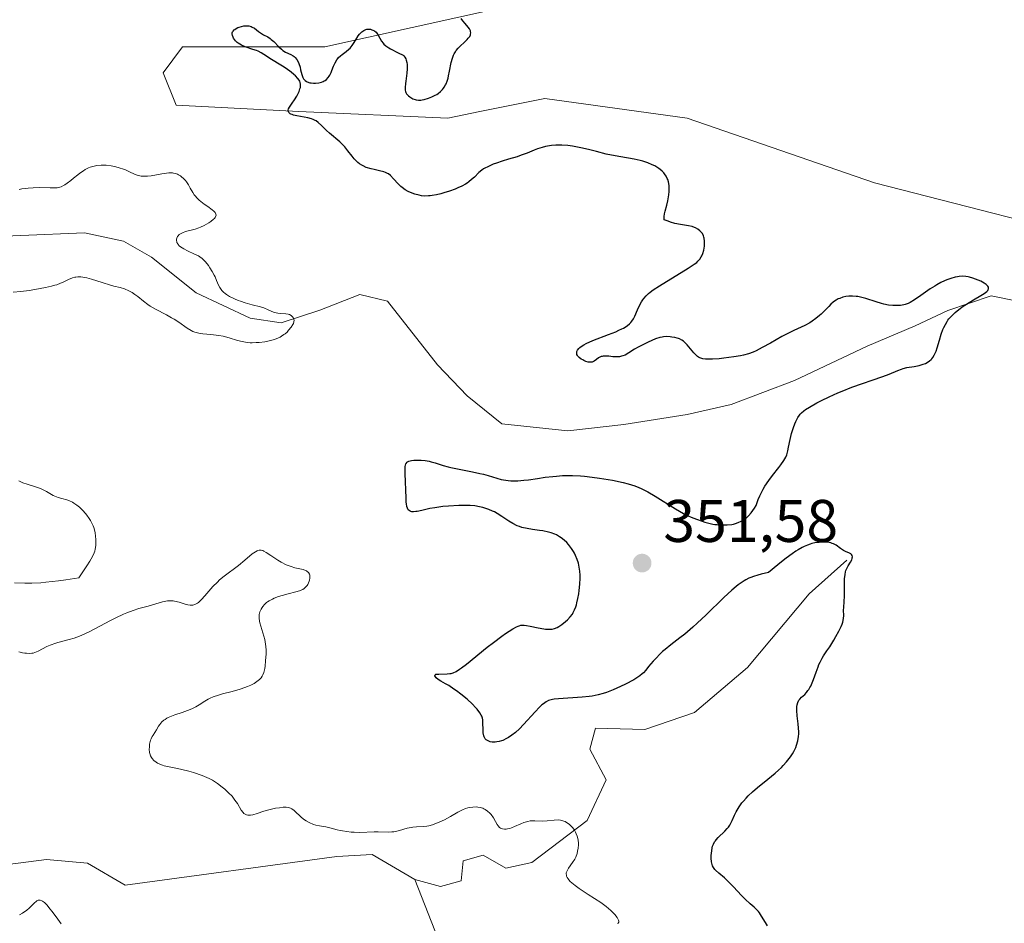
# Model space of a CAD drawing. Units: metres. Extents: x 628895 to 632326, y 4676411 to 4678787.
# Drawn here: x 629543 to 629707, y 4677469 to 4677619 of the extents above; entities that cross this region are included whole.
import ezdxf

# ---------------------------------------------------------------- set-up
doc = ezdxf.new("R2010")
doc.units = ezdxf.units.M
doc.header["$MEASUREMENT"] = 0
for name, color, linetype, lineweight in [('Corriente natural lineal', 142, 'Continuous', 13), ('Cultivos herbáceos CxS', 92, 'Continuous', 0), ('Curva de nivel maestra', 30, 'Continuous', 30), ('Curva de nivel normal', 30, 'Continuous', 0), ('Pastizal CxS', 92, 'Continuous', 0), ('Punto de cota en terreno', 7, 'Continuous', 0), ('Rótulo de punto de cota en terreno', 7, 'Continuous', 0)]:
    doc.layers.add(name, color=color, linetype=linetype, lineweight=lineweight)
doc.styles.add('Style-Arial', font='txt')

# ---------------------------------------------------------------- blocks, each defined once
blk = doc.blocks.new('*U14')
at = {"layer": 'Pastizal CxS', "color": 92, "linetype": 'Continuous', "lineweight": 0}
blk.add_polyline3d([(629622.6281, 4677621.4237, 350.3335), (629593.5151, 4677614.9511, 348.5978), (629569.7931, 4677614.9515, 349.4571), (629566.5593, 4677610.6367, 349.2375), (629568.7149, 4677605.2423, 349.9374), (629589.2021, 4677604.1633, 350.0258), (629614.0019, 4677603.0841, 350.6543), (629619.3483, 4677604.1539, 350.8301), (629630.1749, 4677606.3205, 351.0837), (629653.8969, 4677603.0835, 351.7994), (629685.1653, 4677592.2949, 353.0315), (629727.2175, 4677581.5063, 354.5612), (629770.3467, 4677559.9299, 355.6107), (629781.1289, 4677554.5359, 354.3847), (629784.3637, 4677545.9051, 353.9209), (629782.2061, 4677517.8565, 354.737), (629778.9717, 4677481.1767, 354.2709), (629767.1105, 4677462.8383, 353.3921)], dxfattribs=at)
blk = doc.blocks.new('*U15')
at = {"layer": 'Cultivos herbáceos CxS', "color": 92, "linetype": 'Continuous', "lineweight": 0}
blk.add_polyline3d([(629767.1105, 4677462.8383, 353.3921), (629778.9717, 4677481.1767, 354.2709), (629782.2061, 4677517.8565, 354.737), (629784.3637, 4677545.9051, 353.9209), (629781.1289, 4677554.5359, 354.3847), (629770.3467, 4677559.9299, 355.6107), (629727.2175, 4677581.5063, 354.5612), (629685.1653, 4677592.2949, 353.0315), (629653.8969, 4677603.0835, 351.7994), (629630.1749, 4677606.3205, 351.0837), (629619.3483, 4677604.1539, 350.8301), (629614.0019, 4677603.0841, 350.6543), (629589.2021, 4677604.1633, 350.0258), (629568.7149, 4677605.2423, 349.9374), (629566.5593, 4677610.6367, 349.2375), (629569.7931, 4677614.9515, 349.4571), (629593.5151, 4677614.9511, 348.5978), (629622.6281, 4677621.4237, 350.3335)], dxfattribs=at)
blk = doc.blocks.new('5PATER')
at = {"layer": 'Punto de cota en terreno', "linetype": 'Continuous', "lineweight": 0}
h = blk.add_hatch(color=51, dxfattribs=at)
edge = h.paths.add_edge_path()
edge.add_ellipse((0, 0), major_axis=(-0.11, -0.111), ratio=0.999422, start_angle=0, end_angle=360)

msp = doc.modelspace()

# ---------------------------------------------------------------- linework, layer by layer
at = {"layer": 'Corriente natural lineal', "color": 142, "linetype": 'Continuous', "lineweight": 13, "extrusion": (0.003855, -0.009848, 0.999944), "elevation": -43290.7267, "flags": 128}
msp.add_lwpolyline([(629608.6809, 4677260.8357), (629602.5102, 4677276.5965)], dxfattribs=at)
at = {"layer": 'Corriente natural lineal', "color": 142, "linetype": 'Continuous', "lineweight": 13}
for points in [[(629713.9601, 4677571.5201, 350.9369), (629704.5901, 4677573.4201, 350.5908), (629697.4001, 4677571.0001, 350.1916), (629691.9601, 4677568.4201, 350.0861), (629683.9101, 4677565.0301, 349.522), (629671.8001, 4677559.3401, 349.2305), (629661.2601, 4677555.3001, 348.8462), (629653.9401, 4677553.6701, 348.5181), (629643.3801, 4677551.9901, 348.2467), (629634.0501, 4677550.9501, 348.095), (629623.0301, 4677552.1001, 347.2813), (629617.2401, 4677556.7701, 346.8459), (629612.2901, 4677561.9101, 346.2787), (629603.9401, 4677572.5501, 345.7392), (629599.3501, 4677573.6601, 345.9734), (629592.6801, 4677571.0501, 345.7474), (629586.2401, 4677568.9401, 345.425), (629581.0501, 4677569.6901, 345.3263), (629572.0601, 4677573.9301, 344.8113), (629564.6001, 4677579.9101, 344.7853), (629559.9401, 4677582.5401, 344.795), (629553.4401, 4677583.9501, 344.7162), (629532.1701, 4677583.0301, 344.5169)], [(629608.5201, 4677476.1101, 344.9789), (629601.4001, 4677480.2801, 345.3246), (629595.4901, 4677479.9301, 345.0648), (629560.2301, 4677475.1401, 344.7511), (629553.9301, 4677478.8301, 344.7314), (629547.1301, 4677479.4601, 344.7643), (629538.8601, 4677478.3801, 344.6841), (629528.4501, 4677488.6101, 344.7639), (629521.9201, 4677495.4201, 344.7805), (629513.3101, 4677506.1701, 344.7366), (629507.2001, 4677510.9101, 344.6371), (629494.2501, 4677523.2901, 344.6273), (629484.4901, 4677533.1801, 344.5513), (629479.3001, 4677537.2401, 344.6204), (629477.0701, 4677543.5601, 344.4994), (629473.1101, 4677549.1701, 344.5531), (629472.2901, 4677552.9501, 344.593), (629472.3701, 4677562.8001, 344.2529), (629466.8301, 4677573.4301, 344.31), (629458.8701, 4677580.9301, 344.3158)], [(629680.5201, 4677529.3501, 350.9847), (629674.2601, 4677523.7601, 349.7769), (629664.0001, 4677511.4801, 348.5545), (629655.1601, 4677503.9801, 347.7186), (629646.8501, 4677501.0901, 347.3765), (629638.6201, 4677501.3201, 347.4316), (629637.6901, 4677497.8101, 346.3767), (629640.3901, 4677492.7501, 345.9102), (629637.2701, 4677485.9601, 345.4471), (629628.0401, 4677478.9401, 345.1343), (629623.7001, 4677478.0001, 345.0439), (629619.9201, 4677480.1701, 345.0698), (629616.5701, 4677479.2401, 345.0606), (629616.2501, 4677475.8701, 344.9791), (629612.7801, 4677474.9401, 344.9562), (629608.5201, 4677476.1101, 344.9789)]]:
    msp.add_polyline3d(points, dxfattribs=at)
at = {"layer": 'Cultivos herbáceos CxS', "color": 92, "linetype": 'Continuous', "lineweight": 0}
msp.add_polyline3d([(629622.6281, 4677621.4237, 350.3335), (629593.5151, 4677614.9511, 348.5978), (629569.7931, 4677614.9515, 349.4571), (629566.5593, 4677610.6367, 349.2375), (629568.7149, 4677605.2423, 349.9374), (629589.2021, 4677604.1633, 350.0258), (629614.0019, 4677603.0841, 350.6543), (629619.3483, 4677604.1539, 350.8301), (629630.1749, 4677606.3205, 351.0837), (629653.8969, 4677603.0835, 351.7994), (629685.1653, 4677592.2949, 353.0315), (629727.2175, 4677581.5063, 354.5612), (629770.3467, 4677559.9299, 355.6107), (629781.1289, 4677554.5359, 354.3847), (629784.3637, 4677545.9051, 353.9209), (629782.2061, 4677517.8565, 354.737), (629778.9717, 4677481.1767, 354.2709), (629767.1105, 4677462.8383, 353.3921)], dxfattribs=at)
at = {"layer": 'Curva de nivel maestra', "color": 30, "linetype": 'Continuous', "lineweight": 30, "elevation": 350, "flags": 128}
msp.add_lwpolyline([(629667.29, 4677468.4001), (629666.97, 4677468.9201), (629666.34, 4677470.0101), (629665.99, 4677470.5301), (629665.8, 4677470.7701), (629665.39, 4677471.2201), (629665.1, 4677471.5001), (629664.44, 4677472.0701), (629663.6, 4677472.8301), (629662.97, 4677473.4601), (629661.66, 4677474.8601), (629660.71, 4677475.8301), (629660.14, 4677476.3601), (629659.19, 4677477.1601), (629658.67, 4677477.6401), (629658.53, 4677477.7901), (629658.31, 4677478.0901), (629658.15, 4677478.3901), (629658.08, 4677478.6101), (629657.98, 4677479.0701), (629657.95, 4677479.6601), (629657.95, 4677480.0801), (629658.02, 4677480.9001), (629658.11, 4677481.4101), (629658.17, 4677481.6501), (629658.3, 4677482.0101), (629658.49, 4677482.3601), (629658.62, 4677482.5401), (629658.76, 4677482.7201), (629659.09, 4677483.0801), (629660.2, 4677484.1501), (629660.61, 4677484.5801), (629660.79, 4677484.8101), (629661.04, 4677485.1901), (629661.43, 4677485.9401), (629661.84, 4677486.8401), (629662.1, 4677487.3701), (629662.42, 4677487.9401), (629662.61, 4677488.2401), (629663.06, 4677488.8701), (629663.32, 4677489.1901), (629663.76, 4677489.6901), (629664.09, 4677490.0301), (629664.83, 4677490.7201), (629665.64, 4677491.4301), (629667.35, 4677492.8301), (629668.57, 4677493.8401), (629669.13, 4677494.3301), (629669.63, 4677494.8001), (629669.94, 4677495.1101), (629670.48, 4677495.7001), (629670.73, 4677495.9901), (629671.15, 4677496.5401), (629671.5, 4677497.0801), (629671.7, 4677497.4301), (629672.02, 4677498.1101), (629672.16, 4677498.4901), (629672.36, 4677499.2201), (629672.48, 4677499.9501), (629672.52, 4677500.4201), (629672.52, 4677500.7401), (629672.51, 4677501.3601), (629672.45, 4677502.0701), (629672.27, 4677503.4001), (629672.18, 4677504.2901), (629672.18, 4677504.7401), (629672.19, 4677504.9501), (629672.24, 4677505.2401), (629672.36, 4677505.6301), (629672.56, 4677505.9901), (629672.69, 4677506.1601), (629673.01, 4677506.4901), (629673.52, 4677506.9701), (629673.79, 4677507.2601), (629674.06, 4677507.6001), (629674.2, 4677507.7901), (629674.39, 4677508.1101), (629674.52, 4677508.3501), (629674.76, 4677508.8801), (629674.98, 4677509.4601), (629675.42, 4677510.6801), (629675.74, 4677511.5601), (629675.9, 4677511.9601), (629676.07, 4677512.3301), (629676.42, 4677513.0001), (629676.67, 4677513.4101), (629677.22, 4677514.2301), (629677.68, 4677514.9301), (629678.37, 4677516.0201), (629678.71, 4677516.6101), (629679.19, 4677517.4901), (629679.59, 4677518.3201), (629679.74, 4677518.7001), (629679.85, 4677519.0401), (629679.98, 4677519.6301), (629680.02, 4677520.1301), (629680.01, 4677521.0201), (629680.03, 4677521.4701), (629680.12, 4677522.4901), (629680.18, 4677523.3701), (629680.18, 4677526.2601), (629680.24, 4677526.9901), (629680.31, 4677527.3901), (629680.38, 4677527.6401), (629680.57, 4677528.0801), (629680.74, 4677528.4001), (629681.13, 4677529.0001), (629681.35, 4677529.4101), (629681.43, 4677529.6401), (629681.45, 4677529.7501), (629681.46, 4677529.9101), (629681.42, 4677530.1301), (629681.3, 4677530.3201), (629681.21, 4677530.4001), (629680.97, 4677530.5401), (629680.34, 4677530.8001), (629679.99, 4677530.9601), (629679.82, 4677531.0601), (629679.47, 4677531.3001), (629678.75, 4677531.8301), (629678.34, 4677532.0701), (629678.11, 4677532.1601), (629677.87, 4677532.2401), (629677.32, 4677532.3501), (629676.7, 4677532.3701), (629676.24, 4677532.3501), (629675.92, 4677532.3201), (629675.22, 4677532.2201), (629674.71, 4677532.1101), (629674.43, 4677532.0301), (629673.96, 4677531.8601), (629673.43, 4677531.6201), (629673.12, 4677531.4701), (629672.44, 4677531.0701), (629672.06, 4677530.8301), (629671.43, 4677530.4001), (629670.45, 4677529.7001), (629669.91, 4677529.2801), (629669.02, 4677528.5801), (629667.48, 4677527.3001), (629666.24, 4677527.0101), (629665.69, 4677526.8601), (629664.96, 4677526.6201), (629664.51, 4677526.4501), (629664.23, 4677526.3301), (629663.69, 4677526.0601), (629663.43, 4677525.9201), (629662.93, 4677525.6001), (629662.44, 4677525.2501), (629662.1, 4677524.9801), (629661.39, 4677524.3801), (629660.06, 4677523.1501), (629657.08, 4677520.2601), (629655.58, 4677518.8301), (629654.86, 4677518.1801), (629653.52, 4677517.0401), (629652.69, 4677516.3801), (629651.21, 4677515.2501), (629650.25, 4677514.4801), (629649.81, 4677514.1101), (629649.4, 4677513.7301), (629648.67, 4677512.9801), (629648.24, 4677512.4901), (629647.5, 4677511.6001), (629647.03, 4677511.0301), (629646.62, 4677510.5801), (629646.42, 4677510.3801), (629646.02, 4677510.0401), (629645.72, 4677509.8301), (629645.03, 4677509.4001), (629643.62, 4677508.6601), (629642.81, 4677508.2701), (629641.56, 4677507.7101), (629640.49, 4677507.3001), (629639.94, 4677507.1201), (629639.07, 4677506.8901), (629638.1, 4677506.7001), (629637.57, 4677506.6201), (629636.41, 4677506.5001), (629632.46, 4677506.2401), (629631.74, 4677506.1701), (629631.46, 4677506.1301), (629631.02, 4677506.0201), (629630.79, 4677505.9401), (629630.39, 4677505.7201), (629629.96, 4677505.4101), (629629.71, 4677505.2101), (629629.3, 4677504.8401), (629628.56, 4677504.0801), (629626.63, 4677501.9501), (629625.95, 4677501.2401), (629625.31, 4677500.6401), (629624.71, 4677500.1701), (629624.16, 4677499.8001), (629623.81, 4677499.6001), (629623.18, 4677499.3101), (629622.96, 4677499.2301), (629622.55, 4677499.1101), (629622.16, 4677499.0401), (629621.91, 4677499.0201), (629621.42, 4677499.0301), (629621.1, 4677499.0801), (629620.94, 4677499.1201), (629620.72, 4677499.2101), (629620.51, 4677499.3301), (629620.42, 4677499.4001), (629620.25, 4677499.5801), (629620.18, 4677499.6801), (629620.08, 4677499.8701), (629620.01, 4677500.0801), (629619.93, 4677500.5701), (629619.89, 4677501.1201), (629619.88, 4677502.1801), (629619.84, 4677502.7401), (629619.79, 4677502.9901), (629619.66, 4677503.3501), (629619.58, 4677503.5301), (629619.35, 4677503.9101), (629618.9, 4677504.4901), (629618.62, 4677504.8101), (629618.13, 4677505.3301), (629617.24, 4677506.1501), (629616.19, 4677507.0001), (629615.48, 4677507.5401), (629615.01, 4677507.8701), (629614.16, 4677508.4401), (629613.64, 4677508.7501), (629612.84, 4677509.1901), (629612.4, 4677509.4701), (629612.07, 4677509.7401), (629611.95, 4677509.8801), (629611.86, 4677510.0801), (629611.89, 4677510.2301), (629612.04, 4677510.3201), (629612.25, 4677510.3601), (629612.51, 4677510.3701), (629613.93, 4677510.3901), (629614.35, 4677510.4401), (629614.56, 4677510.4801), (629614.88, 4677510.5701), (629615.39, 4677510.8001), (629615.98, 4677511.1601), (629616.32, 4677511.4001), (629617.11, 4677512.0001), (629620.59, 4677514.8201), (629621.65, 4677515.6501), (629623.02, 4677516.6601), (629623.65, 4677517.1101), (629624.86, 4677517.9001), (629625.48, 4677518.2401), (629625.74, 4677518.3501), (629625.9, 4677518.4101), (629626.21, 4677518.4901), (629626.51, 4677518.5201), (629626.72, 4677518.5201), (629627.16, 4677518.4701), (629627.76, 4677518.3601), (629629.08, 4677518.0701), (629630.02, 4677517.9001), (629630.3, 4677517.8601), (629630.77, 4677517.8301), (629631.18, 4677517.8401), (629631.41, 4677517.8701), (629631.82, 4677517.9701), (629632.23, 4677518.1301), (629632.5, 4677518.2701), (629633.04, 4677518.6301), (629633.65, 4677519.1301), (629633.97, 4677519.4301), (629634.42, 4677519.9101), (629634.78, 4677520.3701), (629634.94, 4677520.6301), (629635.16, 4677521.0701), (629635.36, 4677521.5901), (629635.45, 4677521.8901), (629635.54, 4677522.2201), (629635.7, 4677522.9601), (629635.84, 4677523.7501), (629635.92, 4677524.3001), (629636.03, 4677525.3701), (629636.08, 4677526.3701), (629636.08, 4677526.8401), (629636.04, 4677527.5201), (629635.94, 4677528.1901), (629635.87, 4677528.5101), (629635.79, 4677528.8401), (629635.58, 4677529.4801), (629635.31, 4677530.1101), (629635.11, 4677530.5201), (629634.97, 4677530.7801), (629634.65, 4677531.2801), (629634.31, 4677531.7501), (629634.13, 4677531.9701), (629633.84, 4677532.2901), (629633.39, 4677532.7101), (629632.91, 4677533.0901), (629632.66, 4677533.2601), (629632.13, 4677533.5601), (629631.85, 4677533.6801), (629631.25, 4677533.9101), (629630.82, 4677534.0301), (629629.85, 4677534.2301), (629629.31, 4677534.3101), (629628.14, 4677534.4701), (629627.25, 4677534.6201), (629626.38, 4677534.8201), (629625.97, 4677534.9501), (629625.58, 4677535.1001), (629624.85, 4677535.4601), (629624.19, 4677535.8601), (629623.03, 4677536.6601), (629622.27, 4677537.1401), (629621.79, 4677537.4001), (629621.48, 4677537.5501), (629620.84, 4677537.8201), (629620.17, 4677538.0401), (629619.83, 4677538.1401), (629619.31, 4677538.2701), (629618.53, 4677538.4101), (629617.75, 4677538.4801), (629617.19, 4677538.5001), (629615.85, 4677538.4701), (629614.12, 4677538.3701), (629613.19, 4677538.2901), (629611.84, 4677538.1101), (629611.02, 4677537.9701), (629609.67, 4677537.6601), (629608.88, 4677537.4901), (629608.67, 4677537.4501), (629608.3, 4677537.4201), (629608, 4677537.4401), (629607.83, 4677537.4801), (629607.73, 4677537.5201), (629607.56, 4677537.6201), (629607.42, 4677537.7601), (629607.36, 4677537.8501), (629607.28, 4677538.0101), (629607.18, 4677538.3201), (629607.11, 4677538.7501), (629607.09, 4677539.0101), (629607.05, 4677539.6401), (629607.01, 4677541.1601), (629606.98, 4677542.3801), (629606.89, 4677543.8501), (629606.88, 4677544.4701), (629606.92, 4677544.9901), (629606.96, 4677545.2101), (629607.03, 4677545.4001), (629607.09, 4677545.5001), (629607.23, 4677545.6801), (629607.31, 4677545.7501), (629607.51, 4677545.8601), (629607.76, 4677545.9401), (629607.94, 4677545.9801), (629608.37, 4677546.0201), (629609.15, 4677546.0301), (629609.58, 4677546.0101), (629610.26, 4677545.9501), (629610.93, 4677545.8401), (629611.26, 4677545.7701), (629611.89, 4677545.5901), (629613.22, 4677545.1501), (629614.05, 4677544.9101), (629614.52, 4677544.7901), (629615.61, 4677544.5701), (629618.11, 4677544.1001), (629619.38, 4677543.8301), (629619.98, 4677543.6801), (629620.75, 4677543.4601), (629622.19, 4677543.0101), (629622.93, 4677542.8201), (629623.31, 4677542.7401), (629624.1, 4677542.6201), (629624.52, 4677542.5901), (629625.2, 4677542.5701), (629625.68, 4677542.5901), (629626.7, 4677542.6801), (629627.44, 4677542.7801), (629628.99, 4677543.0001), (629630.22, 4677543.1801), (629631.5, 4677543.3301), (629632.15, 4677543.3901), (629633.14, 4677543.4601), (629634.14, 4677543.4801), (629634.8, 4677543.4701), (629636.13, 4677543.4001), (629636.78, 4677543.3501), (629638.06, 4677543.2201), (629639.28, 4677543.0501), (629641.47, 4677542.6801), (629643.27, 4677542.3001), (629644.06, 4677542.1001), (629645.17, 4677541.7401), (629645.88, 4677541.4601), (629646.25, 4677541.3001), (629646.8, 4677541.0301), (629647.37, 4677540.7301), (629648.56, 4677540.0501), (629651.97, 4677537.9301), (629653.33, 4677537.1601), (629654.11, 4677536.7601), (629654.59, 4677536.5401), (629655.5, 4677536.1701), (629656.4, 4677535.8501), (629656.85, 4677535.7101), (629657.52, 4677535.5301), (629658.2, 4677535.3801), (629658.53, 4677535.3301), (629658.87, 4677535.2901), (629659.54, 4677535.2401), (629660.19, 4677535.2301), (629660.6, 4677535.2401), (629661.37, 4677535.3301), (629661.64, 4677535.3801), (629662.12, 4677535.5101), (629662.56, 4677535.6701), (629662.84, 4677535.7901), (629663.36, 4677536.0901), (629663.7, 4677536.3301), (629663.87, 4677536.4801), (629664.14, 4677536.7401), (629664.59, 4677537.2701), (629665.12, 4677538.0101), (629665.43, 4677538.4901), (629665.76, 4677539.4501), (629666.02, 4677540.0601), (629666.2, 4677540.4401), (629666.58, 4677541.1701), (629666.88, 4677541.6901), (629667.51, 4677542.6301), (629668.13, 4677543.4601), (629669.23, 4677544.8301), (629669.55, 4677545.2401), (629670.04, 4677545.9501), (629670.37, 4677546.5401), (629670.52, 4677546.9001), (629670.6, 4677547.1301), (629670.72, 4677547.6101), (629670.84, 4677548.1901), (629671.07, 4677549.4801), (629671.31, 4677550.5001), (629671.4, 4677550.8301), (629671.63, 4677551.4901), (629671.88, 4677552.1101), (629672.05, 4677552.5001), (629672.4, 4677553.1701), (629672.63, 4677553.5301), (629672.76, 4677553.7001), (629672.97, 4677553.9301), (629673.37, 4677554.2801), (629673.63, 4677554.4601), (629674.3, 4677554.8801), (629675.54, 4677555.5801), (629676.3, 4677555.9801), (629677.58, 4677556.6101), (629679.02, 4677557.2501), (629679.79, 4677557.5601), (629681.38, 4677558.1801), (629686.55, 4677559.9801), (629687.58, 4677560.3801), (629689.07, 4677561.0001), (629689.66, 4677561.2301), (629689.96, 4677561.3201), (629690.56, 4677561.4701), (629691.76, 4677561.6801), (629692.59, 4677561.8301), (629693.29, 4677562.0201), (629693.68, 4677562.1801), (629693.92, 4677562.3001), (629694.35, 4677562.5901), (629694.6, 4677562.8201), (629694.72, 4677562.9501), (629694.89, 4677563.1601), (629695.12, 4677563.5301), (629695.33, 4677563.9701), (629695.43, 4677564.2201), (629695.63, 4677564.7801), (629696, 4677566.0601), (629696.29, 4677567.0301), (629696.57, 4677567.8001), (629696.72, 4677568.1601), (629696.97, 4677568.6701), (629697.25, 4677569.1401), (629697.4, 4677569.3601), (629697.57, 4677569.5801), (629697.93, 4677570.0001), (629698.32, 4677570.4001), (629698.6, 4677570.6601), (629699.2, 4677571.1601), (629699.94, 4677571.7001), (629700.47, 4677572.0501), (629701.64, 4677572.7601), (629702.9, 4677573.4901), (629703.46, 4677573.8401), (629703.88, 4677574.1801), (629704.03, 4677574.3401), (629704.12, 4677574.5001), (629704.16, 4677574.6001), (629704.14, 4677574.8801), (629704.04, 4677575.0601), (629703.88, 4677575.2301), (629703.76, 4677575.3401), (629703.45, 4677575.5501), (629702.86, 4677575.8801), (629702.43, 4677576.0701), (629701.56, 4677576.4001), (629701.02, 4677576.5501), (629700.76, 4677576.6001), (629700.38, 4677576.6601), (629699.81, 4677576.6901), (629699.28, 4677576.6501), (629699.01, 4677576.6101), (629698.58, 4677576.5301), (629697.89, 4677576.3401), (629697.2, 4677576.0901), (629696.83, 4677575.9301), (629696.23, 4677575.6401), (629695.57, 4677575.2801), (629695.21, 4677575.0601), (629694.45, 4677574.5801), (629692.89, 4677573.5001), (629691.84, 4677572.7901), (629691.09, 4677572.3301), (629690.75, 4677572.1701), (629690.27, 4677571.9901), (629690.03, 4677571.9301), (629689.5, 4677571.8501), (629688.97, 4677571.8101), (629688.69, 4677571.8101), (629688.23, 4677571.8301), (629687.49, 4677571.9001), (629686.71, 4677572.0501), (629686.3, 4677572.1501), (629685.45, 4677572.4101), (629683.71, 4677572.9901), (629682.82, 4677573.2301), (629682.38, 4677573.3101), (629682.09, 4677573.3501), (629681.51, 4677573.3901), (629681.13, 4677573.3801), (629680.88, 4677573.3701), (629680.39, 4677573.3001), (629679.86, 4677573.1901), (629679.36, 4677573.0101), (629679.12, 4677572.9101), (629678.78, 4677572.7301), (629678.47, 4677572.5201), (629678.26, 4677572.3701), (629677.88, 4677572.0401), (629677.52, 4677571.6801), (629676.82, 4677570.9401), (629676.28, 4677570.3901), (629675.99, 4677570.1301), (629675.4, 4677569.6501), (629674.78, 4677569.2201), (629674.36, 4677568.9601), (629673.54, 4677568.5101), (629672.94, 4677568.2201), (629671.69, 4677567.6701), (629670.57, 4677567.1201), (629669.69, 4677566.6501), (629667.79, 4677565.5601), (629666.44, 4677564.8001), (629665.41, 4677564.2701), (629664.93, 4677564.0601), (629664.17, 4677563.7901), (629663.31, 4677563.5501), (629662.82, 4677563.4501), (629661.69, 4677563.2501), (629660.06, 4677563.0301), (629659.24, 4677562.9501), (629658.13, 4677562.8801), (629657.64, 4677562.8701), (629657.22, 4677562.8801), (629656.97, 4677562.8901), (629656.55, 4677562.9501), (629656.36, 4677562.9901), (629656.05, 4677563.1001), (629655.79, 4677563.2301), (629655.63, 4677563.3401), (629655.34, 4677563.6001), (629655.02, 4677563.9401), (629653.91, 4677565.2701), (629653.52, 4677565.6801), (629653.32, 4677565.8501), (629653.01, 4677566.0601), (629652.66, 4677566.2401), (629652.47, 4677566.3101), (629652.27, 4677566.3801), (629651.84, 4677566.4801), (629651.38, 4677566.5601), (629651.08, 4677566.6001), (629650.51, 4677566.6301), (629650, 4677566.6101), (629649.76, 4677566.5701), (629649.37, 4677566.4801), (629648.66, 4677566.2401), (629647.42, 4677565.7201), (629646.73, 4677565.4001), (629645.74, 4677564.8801), (629645.16, 4677564.5401), (629644.18, 4677563.9201), (629643.56, 4677563.5701), (629643.19, 4677563.4101), (629643, 4677563.3501), (629642.64, 4677563.2701), (629642.38, 4677563.2501), (629641.83, 4677563.2601), (629641.52, 4677563.2901), (629640.87, 4677563.3601), (629640.39, 4677563.3901), (629639.93, 4677563.3701), (629639.73, 4677563.3401), (629639.6, 4677563.3001), (629639.37, 4677563.2101), (629639.16, 4677563.0901), (629638.8, 4677562.8201), (629638.42, 4677562.5401), (629638.18, 4677562.4301), (629638.06, 4677562.3901), (629637.87, 4677562.3601), (629637.55, 4677562.3601), (629637.39, 4677562.3901), (629637.02, 4677562.5001), (629636.68, 4677562.6401), (629636.5, 4677562.7401), (629636.24, 4677562.8901), (629635.89, 4677563.1701), (629635.71, 4677563.3801), (629635.64, 4677563.4901), (629635.55, 4677563.6601), (629635.51, 4677563.8601), (629635.5, 4677563.9701), (629635.53, 4677564.1401), (629635.65, 4677564.4001), (629635.87, 4677564.6701), (629636.02, 4677564.8101), (629636.42, 4677565.1001), (629636.67, 4677565.2601), (629637.1, 4677565.4901), (629638.19, 4677565.9801), (629640.78, 4677566.9801), (629642.01, 4677567.4601), (629642.55, 4677567.7001), (629643.02, 4677567.9201), (629643.29, 4677568.0601), (629643.76, 4677568.3301), (629643.95, 4677568.4701), (629644.29, 4677568.7401), (629644.55, 4677569.0101), (629644.7, 4677569.2001), (629644.96, 4677569.5901), (629645.21, 4677570.0701), (629645.66, 4677571.0901), (629645.98, 4677571.8101), (629646.31, 4677572.4201), (629646.54, 4677572.7801), (629646.7, 4677573.0001), (629647.06, 4677573.4201), (629647.47, 4677573.8201), (629647.74, 4677574.0401), (629648.24, 4677574.4101), (629649.32, 4677575.1301), (629654.08, 4677578.0401), (629655.08, 4677578.7001), (629655.51, 4677579.0201), (629655.72, 4677579.2101), (629656.03, 4677579.5601), (629656.28, 4677579.9301), (629656.39, 4677580.1301), (629656.53, 4677580.4701), (629656.7, 4677581.0801), (629656.8, 4677581.7101), (629656.82, 4677582.0401), (629656.82, 4677582.5501), (629656.76, 4677583.0301), (629656.7, 4677583.2401), (629656.63, 4677583.4501), (629656.45, 4677583.8101), (629656.22, 4677584.1101), (629656.05, 4677584.2801), (629655.69, 4677584.5601), (629655.33, 4677584.7801), (629655.13, 4677584.8601), (629654.78, 4677584.9801), (629654.12, 4677585.1101), (629652.79, 4677585.3101), (629651.87, 4677585.5201), (629651.14, 4677585.7401), (629650.74, 4677585.8701), (629650.09, 4677586.1201), (629650.08, 4677586.4301), (629650.09, 4677586.6501), (629650.16, 4677587.1001), (629650.26, 4677587.5801), (629650.51, 4677588.5601), (629650.7, 4677589.2801), (629650.77, 4677589.6201), (629650.88, 4677590.2601), (629650.93, 4677590.8401), (629650.94, 4677591.2001), (629650.9, 4677591.8401), (629650.79, 4677592.4601), (629650.68, 4677592.8101), (629650.6, 4677593.0301), (629650.4, 4677593.4201), (629650.16, 4677593.7901), (629650.02, 4677593.9701), (629649.75, 4677594.2401), (629649.41, 4677594.5201), (629649.21, 4677594.6701), (629648.53, 4677595.0901), (629648.11, 4677595.3001), (629647.39, 4677595.6101), (629646.55, 4677595.9001), (629646.08, 4677596.0301), (629645.06, 4677596.2501), (629642.86, 4677596.6201), (629641.3, 4677596.8801), (629640.4, 4677597.0701), (629638.83, 4677597.4901), (629637.69, 4677597.8001), (629636.46, 4677598.0801), (629635.9, 4677598.1901), (629634.79, 4677598.3801), (629634.02, 4677598.4801), (629633.01, 4677598.5601), (629632.41, 4677598.5701), (629632.03, 4677598.5601), (629631.32, 4677598.5101), (629630.63, 4677598.4001), (629630.29, 4677598.3301), (629629.77, 4677598.2001), (629628.96, 4677597.9501), (629628.41, 4677597.7301), (629627.22, 4677597.2401), (629626.24, 4677596.8701), (629625.55, 4677596.6401), (629624.11, 4677596.2201), (629623.08, 4677595.9001), (629622.14, 4677595.5801), (629621.59, 4677595.3701), (629620.66, 4677594.9601), (629620.18, 4677594.7201), (629619.97, 4677594.6001), (629619.66, 4677594.3901), (629619.19, 4677594.0001), (629618.44, 4677593.2501), (629617.99, 4677592.8401), (629617.5, 4677592.4301), (629617.23, 4677592.2301), (629616.95, 4677592.0501), (629616.35, 4677591.7201), (629615.71, 4677591.4201), (629615.26, 4677591.2401), (629614.32, 4677590.9001), (629613.34, 4677590.6001), (629612.84, 4677590.4601), (629612.11, 4677590.2901), (629611.42, 4677590.1601), (629611.08, 4677590.1201), (629610.77, 4677590.0901), (629610.17, 4677590.0801), (629609.6, 4677590.1301), (629609.24, 4677590.2001), (629608.52, 4677590.4001), (629607.79, 4677590.6701), (629607.43, 4677590.8501), (629606.91, 4677591.1401), (629606.41, 4677591.4901), (629606.17, 4677591.6801), (629605.73, 4677592.1001), (629604.96, 4677592.9601), (629604.46, 4677593.5001), (629604.13, 4677593.7601), (629603.97, 4677593.8601), (629603.61, 4677594.0201), (629603.33, 4677594.1201), (629602.63, 4677594.2801), (629601.72, 4677594.4801), (629601.21, 4677594.6101), (629600.42, 4677594.8601), (629599.91, 4677595.0901), (629599.66, 4677595.2201), (629599.31, 4677595.4401), (629598.99, 4677595.6901), (629598.78, 4677595.8801), (629598.4, 4677596.2801), (629598.04, 4677596.7101), (629597.36, 4677597.6101), (629596.84, 4677598.2601), (629596.56, 4677598.5601), (629595.99, 4677599.1101), (629594.28, 4677600.5501), (629593.8, 4677601.0001), (629592.96, 4677601.8401), (629592.42, 4677602.3501), (629592.09, 4677602.6001), (629591.92, 4677602.7001), (629591.57, 4677602.8701), (629591.3, 4677602.9601), (629590.67, 4677603.1101), (629588.83, 4677603.4401), (629588.28, 4677603.5701), (629588.05, 4677603.6501), (629587.86, 4677603.7301), (629587.75, 4677603.7901), (629587.52, 4677603.9901), (629587.44, 4677604.1401), (629587.4, 4677604.2901), (629587.41, 4677604.4001), (629587.47, 4677604.6401), (629587.61, 4677604.9201), (629588.06, 4677605.5601), (629588.46, 4677606.1501), (629588.83, 4677606.7501), (629588.99, 4677607.0601), (629589.21, 4677607.5301), (629589.37, 4677607.9801), (629589.43, 4677608.1801), (629589.48, 4677608.5601), (629589.48, 4677608.7301), (629589.41, 4677609.0401), (629589.32, 4677609.2501), (629589.24, 4677609.3801), (629589.03, 4677609.6601), (629588.6, 4677610.1201), (629588.34, 4677610.3601), (629587.88, 4677610.7401), (629587.08, 4677611.3301), (629586.47, 4677611.7201), (629584.32, 4677613.0401), (629583.97, 4677613.2701), (629583.35, 4677613.6901), (629582.89, 4677613.9701), (629582.39, 4677614.2301), (629582.12, 4677614.3401), (629581.53, 4677614.5401), (629580.23, 4677614.9601), (629579.6, 4677615.2201), (629579.32, 4677615.3801), (629579.05, 4677615.5601), (629578.89, 4677615.6901), (629578.6, 4677615.9701), (629578.44, 4677616.1601), (629578.26, 4677616.4301), (629578.2, 4677616.5601), (629578.09, 4677616.8601), (629578.06, 4677617.1401), (629578.08, 4677617.2701), (629578.13, 4677617.4501), (629578.2, 4677617.5701), (629578.37, 4677617.7701), (629578.48, 4677617.8601), (629578.73, 4677618.0301), (629579.01, 4677618.1601), (629579.21, 4677618.2401), (629579.61, 4677618.3601), (629580, 4677618.4401), (629580.19, 4677618.4601), (629580.47, 4677618.4701), (629580.86, 4677618.4401), (629581.24, 4677618.3401), (629581.42, 4677618.2601), (629581.77, 4677618.0601), (629582.43, 4677617.5401), (629582.93, 4677617.1701), (629583.27, 4677616.9801), (629584, 4677616.6101), (629584.38, 4677616.3601), (629584.58, 4677616.2101), (629584.98, 4677615.8301), (629585.83, 4677614.9501), (629586.27, 4677614.5501), (629586.5, 4677614.3701), (629586.96, 4677614.0901), (629587.84, 4677613.6801), (629588.24, 4677613.4601), (629588.42, 4677613.3401), (629588.58, 4677613.1901), (629588.85, 4677612.8401), (629589.07, 4677612.4401), (629589.19, 4677612.1601), (629589.38, 4677611.5801), (629589.48, 4677611.1501), (629589.66, 4677610.3601), (629589.77, 4677610.0201), (629589.83, 4677609.8601), (629589.97, 4677609.6101), (629590.06, 4677609.5001), (629590.21, 4677609.3501), (629590.48, 4677609.1601), (629590.83, 4677609.0301), (629591.02, 4677608.9801), (629591.22, 4677608.9401), (629591.64, 4677608.9101), (629591.98, 4677608.9201), (629592.49, 4677608.9701), (629592.98, 4677609.0901), (629593.21, 4677609.1701), (629593.41, 4677609.2701), (629593.54, 4677609.3501), (629593.78, 4677609.5201), (629594.08, 4677609.8301), (629594.26, 4677610.0801), (629594.37, 4677610.2601), (629594.57, 4677610.6601), (629594.7, 4677611.0001), (629594.98, 4677611.7201), (629595.21, 4677612.2701), (629595.5, 4677612.7901), (629595.68, 4677613.0201), (629595.81, 4677613.1701), (629596.1, 4677613.4501), (629596.41, 4677613.7001), (629597.06, 4677614.1801), (629597.53, 4677614.5501), (629597.74, 4677614.7501), (629598.09, 4677615.1801), (629598.3, 4677615.4901), (629598.66, 4677616.1101), (629599.05, 4677616.7701), (629599.3, 4677617.1001), (629599.44, 4677617.2501), (629599.66, 4677617.4501), (629599.99, 4677617.6801), (629600.35, 4677617.8301), (629600.54, 4677617.8801), (629600.72, 4677617.9001), (629601.1, 4677617.8801), (629601.34, 4677617.8201), (629601.49, 4677617.7601), (629601.79, 4677617.6101), (629602.07, 4677617.3801), (629602.3, 4677617.0901), (629602.43, 4677616.8801), (629602.67, 4677616.4201), (629602.97, 4677615.8801), (629603.21, 4677615.5601), (629603.37, 4677615.3901), (629603.7, 4677615.1101), (629604.18, 4677614.7901), (629604.48, 4677614.6101), (629605.72, 4677613.9601), (629606.55, 4677613.5601), (629606.67, 4677613.4601), (629606.86, 4677613.2201), (629607.01, 4677612.9501), (629607.09, 4677612.7501), (629607.2, 4677612.3301), (629607.24, 4677611.9901), (629607.26, 4677611.7601), (629607.26, 4677611.2801), (629607.2, 4677610.5601), (629607.01, 4677609.2401), (629606.96, 4677608.8401), (629606.91, 4677608.2001), (629606.93, 4677607.7301), (629606.98, 4677607.4901), (629607.03, 4677607.3501), (629607.15, 4677607.1201), (629607.24, 4677607.0001), (629607.44, 4677606.7901), (629607.67, 4677606.6101), (629607.83, 4677606.5001), (629608.19, 4677606.3101), (629608.56, 4677606.1601), (629608.76, 4677606.1101), (629609.1, 4677606.0701), (629609.5, 4677606.0901), (629609.73, 4677606.1201), (629610.06, 4677606.1801), (629610.8, 4677606.4001), (629611.37, 4677606.6201), (629611.91, 4677606.8801), (629612.16, 4677607.0201), (629612.39, 4677607.1701), (629612.79, 4677607.4901), (629613.12, 4677607.8301), (629613.31, 4677608.0701), (629613.43, 4677608.2401), (629613.63, 4677608.6001), (629613.73, 4677608.8101), (629613.9, 4677609.2501), (629614.05, 4677609.7401), (629614.15, 4677610.1001), (629614.32, 4677610.9101), (629614.6, 4677612.3301), (629614.81, 4677613.0701), (629614.99, 4677613.5501), (629615.1, 4677613.7901), (629615.29, 4677614.1201), (629615.43, 4677614.3301), (629615.74, 4677614.7301), (629616.09, 4677615.1001), (629616.79, 4677615.7501), (629617.25, 4677616.1801), (629617.43, 4677616.3801), (629617.58, 4677616.5701), (629617.66, 4677616.6901), (629617.77, 4677616.9401), (629617.8, 4677617.0501), (629617.83, 4677617.2801), (629617.81, 4677617.5001), (629617.77, 4677617.6501), (629617.64, 4677617.9401), (629617.43, 4677618.2501), (629616.89, 4677618.8801), (629616.5, 4677619.3201), (629616.25, 4677619.6901)], dxfattribs=at)
at = {"layer": 'Curva de nivel normal', "color": 30, "linetype": 'Continuous', "lineweight": 0, "elevation": 345, "flags": 128}
for points in [[(629541.57, 4677574.0701), (629542.8, 4677574.1701), (629544.2, 4677574.3401), (629545.16, 4677574.4901), (629546.93, 4677574.8001), (629547.95, 4677575.0301), (629548.51, 4677575.1901), (629548.84, 4677575.2901), (629549.46, 4677575.5301), (629549.9, 4677575.7301), (629550.78, 4677576.1501), (629551.43, 4677576.4201), (629551.82, 4677576.5301), (629552.02, 4677576.5701), (629552.33, 4677576.6101), (629552.85, 4677576.6101), (629553.47, 4677576.5201), (629553.81, 4677576.4501), (629554.6, 4677576.2301), (629556.39, 4677575.6501), (629557.75, 4677575.2201), (629558.31, 4677575.0701), (629559.38, 4677574.8001), (629560.12, 4677574.5801), (629560.83, 4677574.2901), (629561.17, 4677574.1201), (629561.4, 4677573.9801), (629561.85, 4677573.6701), (629562.31, 4677573.3301), (629563.25, 4677572.5701), (629564.01, 4677572.0001), (629564.41, 4677571.7201), (629565.27, 4677571.2001), (629567.09, 4677570.2601), (629567.97, 4677569.7801), (629568.39, 4677569.5401), (629569.17, 4677569.0401), (629570.56, 4677568.0601), (629571.21, 4677567.6601), (629571.53, 4677567.5001), (629571.85, 4677567.3801), (629572.07, 4677567.3001), (629572.5, 4677567.1901), (629573.16, 4677567.0901), (629574.5, 4677566.9801), (629575.41, 4677566.8801), (629575.86, 4677566.8101), (629576.55, 4677566.6901), (629577.58, 4677566.4301), (629578.96, 4677566.0001), (629579.72, 4677565.8001), (629580.28, 4677565.7001), (629580.57, 4677565.6601), (629581.04, 4677565.6201), (629581.37, 4677565.6201), (629582.06, 4677565.6301), (629582.54, 4677565.6601), (629583.51, 4677565.7901), (629584.22, 4677565.9301), (629584.9, 4677566.1101), (629585.21, 4677566.2101), (629585.65, 4677566.3801), (629586.05, 4677566.5601), (629586.28, 4677566.6901), (629586.7, 4677566.9701), (629586.89, 4677567.1101), (629587.21, 4677567.4001), (629587.48, 4677567.6901), (629587.88, 4677568.2201), (629588.16, 4677568.6601), (629588.26, 4677568.8501), (629588.35, 4677569.1101), (629588.37, 4677569.3601), (629588.35, 4677569.4801), (629588.28, 4677569.6901), (629588.23, 4677569.8001), (629588.12, 4677569.9501), (629587.89, 4677570.1501), (629587.6, 4677570.3201), (629587.42, 4677570.3801), (629587.03, 4677570.4501), (629586.12, 4677570.5101), (629585.65, 4677570.5501), (629585.42, 4677570.6001), (629584.97, 4677570.7301), (629584.08, 4677571.1201), (629583.33, 4677571.4201), (629582.76, 4677571.5901), (629581.42, 4677571.9201), (629580.23, 4677572.2601), (629579.46, 4677572.5201), (629579.06, 4677572.6701), (629578.47, 4677572.9201), (629577.64, 4677573.3401), (629577.14, 4677573.6501), (629576.92, 4677573.8101), (629576.62, 4677574.0501), (629576.36, 4677574.3101), (629576.22, 4677574.4801), (629575.98, 4677574.8401), (629575.78, 4677575.2001), (629575.47, 4677575.9801), (629575.22, 4677576.5801), (629575.08, 4677576.8901), (629574.74, 4677577.5101), (629574.36, 4677578.1101), (629574.1, 4677578.4901), (629573.59, 4677579.1301), (629573.23, 4677579.5001), (629573.06, 4677579.6601), (629572.69, 4677579.9301), (629572.43, 4677580.0801), (629571.8, 4677580.4001), (629570.59, 4677580.9501), (629569.98, 4677581.2701), (629569.46, 4677581.6101), (629569.24, 4677581.7801), (629569.07, 4677581.9701), (629568.98, 4677582.0901), (629568.86, 4677582.3301), (629568.82, 4677582.4501), (629568.78, 4677582.6901), (629568.79, 4677582.9101), (629568.83, 4677583.0601), (629568.94, 4677583.3201), (629569.03, 4677583.4501), (629569.25, 4677583.6701), (629569.54, 4677583.8501), (629569.76, 4677583.9601), (629570.3, 4677584.1401), (629571.87, 4677584.5701), (629572.48, 4677584.7701), (629572.78, 4677584.8901), (629573.4, 4677585.1801), (629574.18, 4677585.6201), (629574.53, 4677585.8501), (629574.95, 4677586.2001), (629575.11, 4677586.3601), (629575.23, 4677586.5201), (629575.29, 4677586.6201), (629575.37, 4677586.9001), (629575.36, 4677587.0701), (629575.29, 4677587.2401), (629575.22, 4677587.3501), (629575.02, 4677587.5601), (629574.73, 4677587.8001), (629574, 4677588.3101), (629573.38, 4677588.7301), (629572.83, 4677589.1601), (629572.57, 4677589.3901), (629572.2, 4677589.7401), (629571.88, 4677590.1001), (629571.73, 4677590.2801), (629571.48, 4677590.6501), (629571.06, 4677591.3901), (629570.76, 4677591.9501), (629570.44, 4677592.4301), (629570.26, 4677592.6701), (629569.97, 4677593.0001), (629569.64, 4677593.3001), (629569.46, 4677593.4301), (629569.12, 4677593.6401), (629568.93, 4677593.7301), (629568.63, 4677593.8301), (629568.29, 4677593.9001), (629568.1, 4677593.9301), (629567.7, 4677593.9401), (629567.48, 4677593.9401), (629567.12, 4677593.9101), (629566.32, 4677593.7901), (629564.54, 4677593.4601), (629563.95, 4677593.3901), (629563.67, 4677593.3801), (629563.27, 4677593.3801), (629562.89, 4677593.4101), (629562.65, 4677593.4501), (629562.2, 4677593.5701), (629561.77, 4677593.7401), (629560.93, 4677594.1301), (629560.25, 4677594.4401), (629559.93, 4677594.5601), (629559.23, 4677594.7901), (629558.69, 4677594.9401), (629557.86, 4677595.1001), (629557.03, 4677595.2001), (629556.63, 4677595.2201), (629556.24, 4677595.2201), (629555.51, 4677595.1601), (629554.82, 4677595.0101), (629554.39, 4677594.8701), (629554.1, 4677594.7601), (629553.56, 4677594.4901), (629553.26, 4677594.3101), (629552.68, 4677593.9101), (629552.32, 4677593.6301), (629551.63, 4677593.0601), (629551.17, 4677592.6701), (629550.54, 4677592.2001), (629550.17, 4677591.9601), (629549.95, 4677591.8301), (629549.53, 4677591.6301), (629549.13, 4677591.5001), (629548.91, 4677591.4601), (629548.52, 4677591.4301), (629547.69, 4677591.4301), (629545.97, 4677591.4901), (629544.87, 4677591.4701), (629544.06, 4677591.4101), (629543.63, 4677591.3601), (629542.97, 4677591.2701), (629542.52, 4677591.1801)], [(629541.76, 4677525.5901), (629543.5, 4677525.5101), (629544.67, 4677525.5201), (629546.14, 4677525.6001), (629547.02, 4677525.6701), (629549.11, 4677525.9101), (629550.35, 4677526.0801), (629552.47, 4677526.4101), (629553.84, 4677528.4201), (629554.31, 4677529.1701), (629554.56, 4677529.6001), (629554.92, 4677530.3001), (629555.14, 4677530.8601), (629555.23, 4677531.1801), (629555.31, 4677531.7901), (629555.34, 4677532.4401), (629555.33, 4677532.8001), (629555.29, 4677533.3401), (629555.2, 4677533.9201), (629555.14, 4677534.2101), (629554.97, 4677534.8001), (629554.86, 4677535.1001), (629554.66, 4677535.5401), (629554.42, 4677535.9901), (629554.23, 4677536.2801), (629553.83, 4677536.8501), (629553.61, 4677537.1301), (629553.14, 4677537.6501), (629552.82, 4677537.9701), (629552.6, 4677538.1701), (629552.15, 4677538.5301), (629551.66, 4677538.8701), (629551.42, 4677539.0101), (629550.95, 4677539.2301), (629550.5, 4677539.4001), (629549.65, 4677539.6401), (629549.05, 4677539.8001), (629548.76, 4677539.9001), (629548.21, 4677540.1601), (629547.08, 4677540.8001), (629546.46, 4677541.1301), (629546.13, 4677541.2801), (629545.41, 4677541.5401), (629543.88, 4677542.0101), (629543.15, 4677542.2701), (629542.8, 4677542.4301), (629542.48, 4677542.6001)], [(629642.28, 4677468.7501), (629642.43, 4677468.8301), (629642.52, 4677469.0001), (629642.52, 4677469.1501), (629642.48, 4677469.3201), (629642.42, 4677469.4501), (629642.26, 4677469.7401), (629641.87, 4677470.2401), (629641.63, 4677470.5101), (629641.2, 4677470.9401), (629640.42, 4677471.6001), (629639.52, 4677472.2501), (629637.42, 4677473.6101), (629635.94, 4677474.6001), (629635.26, 4677475.0901), (629634.68, 4677475.5701), (629634.44, 4677475.7901), (629634.17, 4677476.0701), (629634.06, 4677476.2101), (629633.93, 4677476.4101), (629633.81, 4677476.6701), (629633.78, 4677476.8001), (629633.76, 4677477.0501), (629633.77, 4677477.2201), (629633.8, 4677477.3301), (629633.89, 4677477.5601), (629634.13, 4677477.9701), (629634.82, 4677478.9301), (629635.18, 4677479.5101), (629635.34, 4677479.8301), (629635.56, 4677480.4601), (629635.65, 4677480.8001), (629635.74, 4677481.3301), (629635.78, 4677481.8701), (629635.78, 4677482.1401), (629635.73, 4677482.6801), (629635.69, 4677482.9501), (629635.58, 4677483.3401), (629635.44, 4677483.7201), (629635.33, 4677483.9701), (629635.06, 4677484.4301), (629634.74, 4677484.8501), (629634.58, 4677485.0201), (629634.25, 4677485.3201), (629633.99, 4677485.5201), (629633.57, 4677485.7501), (629633.36, 4677485.8401), (629633.04, 4677485.9401), (629632.82, 4677485.9801), (629632.39, 4677486.0301), (629631.75, 4677486.0101), (629630.56, 4677485.8701), (629629.78, 4677485.8401), (629628.5, 4677485.9001), (629627.98, 4677485.8901), (629627.73, 4677485.8701), (629627.33, 4677485.8001), (629626.91, 4677485.6701), (629626.68, 4677485.5901), (629626.19, 4677485.3901), (629625.14, 4677484.9201), (629624.63, 4677484.7101), (629624.38, 4677484.6301), (629623.96, 4677484.5301), (629623.77, 4677484.5001), (629623.49, 4677484.4901), (629623.11, 4677484.5501), (629622.89, 4677484.6301), (629622.79, 4677484.6901), (629622.65, 4677484.7901), (629622.4, 4677485.0601), (629622.25, 4677485.2701), (629621.97, 4677485.7701), (629621.62, 4677486.3801), (629621.22, 4677486.9201), (629621, 4677487.1601), (629620.63, 4677487.5001), (629620.24, 4677487.7801), (629620.04, 4677487.9001), (629619.83, 4677487.9901), (629619.42, 4677488.1201), (629619, 4677488.1901), (629618.72, 4677488.2101), (629618.18, 4677488.1901), (629617.65, 4677488.1201), (629617.38, 4677488.0601), (629616.95, 4677487.9301), (629616.49, 4677487.7401), (629616.24, 4677487.6201), (629615.7, 4677487.3201), (629614.47, 4677486.6101), (629613.48, 4677486.0701), (629612.58, 4677485.6501), (629612.13, 4677485.4701), (629611.47, 4677485.2401), (629610.83, 4677485.0801), (629610.52, 4677485.0201), (629609.93, 4677484.9501), (629608.78, 4677484.9001), (629608.19, 4677484.8501), (629607.88, 4677484.8001), (629607.25, 4677484.6601), (629605.94, 4677484.2901), (629605.3, 4677484.1301), (629604.99, 4677484.0701), (629604.69, 4677484.0301), (629604.11, 4677484.0001), (629602.39, 4677484.0601), (629601.76, 4677484.0501), (629599.37, 4677483.9601), (629598.4, 4677483.9801), (629597.9, 4677484.0101), (629597.17, 4677484.0801), (629596.43, 4677484.2001), (629596.07, 4677484.2801), (629595.59, 4677484.4001), (629594.57, 4677484.6801), (629593.69, 4677484.8901), (629592.64, 4677485.0701), (629592.03, 4677485.1401), (629591.61, 4677485.3001), (629590.92, 4677485.6001), (629590.39, 4677485.8801), (629590.1, 4677486.0601), (629589.64, 4677486.4301), (629588.37, 4677487.6301), (629588, 4677487.8901), (629587.8, 4677487.9801), (629587.46, 4677488.0901), (629587.05, 4677488.1401), (629586.81, 4677488.1501), (629586.54, 4677488.1401), (629585.95, 4677488.0801), (629585.29, 4677487.9801), (629584.39, 4677487.7901), (629583.95, 4677487.6701), (629583.33, 4677487.4801), (629582.22, 4677487.1001), (629581.5, 4677486.8901), (629581.12, 4677486.8201), (629580.94, 4677486.8101), (629580.69, 4677486.8301), (629580.46, 4677486.8801), (629580.34, 4677486.9301), (629580.12, 4677487.0501), (629580.02, 4677487.1301), (629579.87, 4677487.2801), (629579.57, 4677487.6801), (629578.93, 4677488.7501), (629578.53, 4677489.3601), (629578.3, 4677489.6701), (629578.04, 4677489.9801), (629577.46, 4677490.5801), (629576.84, 4677491.1601), (629576.41, 4677491.5101), (629575.59, 4677492.1301), (629574.76, 4677492.6701), (629574.23, 4677492.9501), (629573.86, 4677493.1201), (629573.07, 4677493.4401), (629571.64, 4677493.9201), (629570.86, 4677494.1501), (629569.69, 4677494.4401), (629568.94, 4677494.6001), (629567.58, 4677494.8701), (629566.72, 4677495.0701), (629566.46, 4677495.1501), (629566.01, 4677495.3201), (629565.63, 4677495.5201), (629565.4, 4677495.6501), (629565.02, 4677495.9501), (629564.72, 4677496.2701), (629564.59, 4677496.4501), (629564.44, 4677496.7501), (629564.33, 4677497.0901), (629564.29, 4677497.2801), (629564.24, 4677497.8601), (629564.25, 4677498.1701), (629564.29, 4677498.6501), (629564.39, 4677499.1201), (629564.46, 4677499.3401), (629564.53, 4677499.5501), (629564.72, 4677499.9401), (629564.87, 4677500.1901), (629565.44, 4677501.0801), (629565.79, 4677501.6501), (629565.99, 4677501.9501), (629566.36, 4677502.3901), (629566.68, 4677502.6701), (629566.87, 4677502.8101), (629567.18, 4677503.0001), (629567.41, 4677503.1201), (629567.93, 4677503.3601), (629568.5, 4677503.5701), (629569.71, 4677503.9801), (629570.59, 4677504.2701), (629571.36, 4677504.5801), (629572.01, 4677504.9101), (629572.56, 4677505.2301), (629573.48, 4677505.8401), (629574.08, 4677506.1901), (629574.38, 4677506.3401), (629574.88, 4677506.5601), (629575.76, 4677506.8601), (629576.45, 4677507.0501), (629578.07, 4677507.4601), (629579.4, 4677507.8501), (629580.2, 4677508.1201), (629580.6, 4677508.2801), (629581.18, 4677508.5301), (629581.71, 4677508.8101), (629581.96, 4677508.9601), (629582.41, 4677509.2801), (629582.61, 4677509.4501), (629582.87, 4677509.7201), (629583.08, 4677510.0101), (629583.19, 4677510.2101), (629583.36, 4677510.6201), (629583.42, 4677510.8301), (629583.5, 4677511.2701), (629583.55, 4677511.7001), (629583.61, 4677512.5501), (629583.71, 4677513.7201), (629583.73, 4677514.3201), (629583.7, 4677514.9801), (629583.64, 4677515.3401), (629583.48, 4677516.1301), (629583, 4677517.7901), (629582.69, 4677518.8901), (629582.62, 4677519.1901), (629582.55, 4677519.6901), (629582.54, 4677520.0901), (629582.57, 4677520.3201), (629582.69, 4677520.7301), (629582.9, 4677521.1701), (629583.07, 4677521.4501), (629583.2, 4677521.6401), (629583.47, 4677521.9701), (629583.76, 4677522.2701), (629583.93, 4677522.4001), (629584.22, 4677522.5901), (629584.78, 4677522.8701), (629585.09, 4677523.0001), (629585.81, 4677523.2701), (629586.42, 4677523.4701), (629587.4, 4677523.7401), (629588.7, 4677524.0601), (629589.29, 4677524.2401), (629589.65, 4677524.3901), (629589.82, 4677524.4801), (629590.05, 4677524.6201), (629590.25, 4677524.7801), (629590.37, 4677524.9001), (629590.57, 4677525.1501), (629590.66, 4677525.2801), (629590.8, 4677525.5601), (629590.9, 4677525.8401), (629590.95, 4677526.0201), (629591.01, 4677526.3701), (629591.02, 4677526.6901), (629591, 4677526.8301), (629590.94, 4677527.0301), (629590.8, 4677527.2801), (629590.58, 4677527.4901), (629590.44, 4677527.5801), (629590.28, 4677527.6601), (629589.9, 4677527.7901), (629588.51, 4677528.1001), (629587.87, 4677528.2801), (629587.55, 4677528.4001), (629587.05, 4677528.6001), (629586.24, 4677529.0201), (629585.66, 4677529.3701), (629584.49, 4677530.1501), (629583.71, 4677530.6601), (629583.33, 4677530.8701), (629583.16, 4677530.9501), (629582.91, 4677531.0201), (629582.67, 4677531.0401), (629582.55, 4677531.0301), (629582.36, 4677530.9801), (629582.22, 4677530.9201), (629581.93, 4677530.7701), (629581.42, 4677530.4101), (629580.17, 4677529.3601), (629579.09, 4677528.4701), (629576.75, 4677526.7101), (629575.97, 4677526.0601), (629575.59, 4677525.7101), (629574.86, 4677524.9501), (629573.52, 4677523.4101), (629572.94, 4677522.7701), (629572.67, 4677522.5101), (629572.42, 4677522.3001), (629572.26, 4677522.1801), (629571.96, 4677522.0001), (629571.81, 4677521.9401), (629571.53, 4677521.8701), (629571.25, 4677521.8401), (629571.07, 4677521.8501), (629570.68, 4677521.9201), (629570.21, 4677522.0401), (629569.2, 4677522.3501), (629568.45, 4677522.5401), (629568.21, 4677522.5701), (629567.75, 4677522.6001), (629567.3, 4677522.5801), (629567.01, 4677522.5401), (629566.42, 4677522.4101), (629564.04, 4677521.6701), (629562.51, 4677521.2701), (629561.58, 4677520.9801), (629560.52, 4677520.5901), (629559.93, 4677520.3501), (629558.66, 4677519.7501), (629557.77, 4677519.3001), (629556, 4677518.3701), (629554.22, 4677517.4301), (629552.87, 4677516.7801), (629552.16, 4677516.4901), (629551.73, 4677516.3401), (629550.91, 4677516.1001), (629548.99, 4677515.6201), (629548.35, 4677515.4301), (629548.04, 4677515.3201), (629547.74, 4677515.2001), (629547.16, 4677514.9401), (629545.72, 4677514.1901), (629545.18, 4677513.9601), (629544.87, 4677513.8601), (629544.66, 4677513.8201), (629544.24, 4677513.8001), (629543.75, 4677513.8201), (629543.5, 4677513.8501), (629543.1, 4677513.9201), (629542.51, 4677514.0801)], [(629542.59, 4677470.2201), (629543.08, 4677470.4701), (629543.51, 4677470.7401), (629543.78, 4677470.9401), (629544.26, 4677471.3501), (629544.57, 4677471.6601), (629545.12, 4677472.2201), (629545.37, 4677472.4401), (629545.5, 4677472.5301), (629545.74, 4677472.6301), (629545.86, 4677472.6601), (629546.07, 4677472.6401), (629546.31, 4677472.5501), (629546.45, 4677472.4701), (629546.75, 4677472.2401), (629546.92, 4677472.0801), (629547.2, 4677471.8001), (629547.52, 4677471.4401), (629548.23, 4677470.5501), (629549.01, 4677469.4801), (629549.55, 4677468.7201)]]:
    msp.add_lwpolyline(points, dxfattribs=at)
at = {"layer": 'Pastizal CxS', "color": 92, "linetype": 'Continuous', "lineweight": 0}
msp.add_polyline3d([(629622.6281, 4677621.4237, 350.3335), (629593.5151, 4677614.9511, 348.5978), (629569.7931, 4677614.9515, 349.4571), (629566.5593, 4677610.6367, 349.2375), (629568.7149, 4677605.2423, 349.9374), (629589.2021, 4677604.1633, 350.0258), (629614.0019, 4677603.0841, 350.6543), (629619.3483, 4677604.1539, 350.8301), (629630.1749, 4677606.3205, 351.0837), (629653.8969, 4677603.0835, 351.7994), (629685.1653, 4677592.2949, 353.0315), (629727.2175, 4677581.5063, 354.5612), (629770.3467, 4677559.9299, 355.6107), (629781.1289, 4677554.5359, 354.3847), (629784.3637, 4677545.9051, 353.9209), (629782.2061, 4677517.8565, 354.737), (629778.9717, 4677481.1767, 354.2709), (629767.1105, 4677462.8383, 353.3921)], dxfattribs=at)

# ---------------------------------------------------------------- block references
at = {"layer": 'Cultivos herbáceos CxS', "color": 92, "linetype": 'Continuous', "lineweight": 0}
msp.add_blockref('*U15', (0, 0), dxfattribs=at)
at = {"layer": 'Pastizal CxS', "color": 92, "linetype": 'Continuous', "lineweight": 0}
msp.add_blockref('*U14', (0, 0), dxfattribs=at)
at = {"layer": 'Punto de cota en terreno', "color": 7, "linetype": 'Continuous', "lineweight": 0, "xscale": 10, "yscale": 10, "zscale": 10}
msp.add_blockref('5PATER', (629646.41, 4677528.87, 351.58), dxfattribs=at)

# ---------------------------------------------------------------- texts
at = {"layer": 'Rótulo de punto de cota en terreno', "color": 7, "linetype": 'Continuous', "lineweight": 0, "style": 'Style-Arial'}
msp.add_text('351,58', height=7, dxfattribs=at).set_placement((629649.9378, 4677532.3978))

doc.saveas('drawing.dxf')
